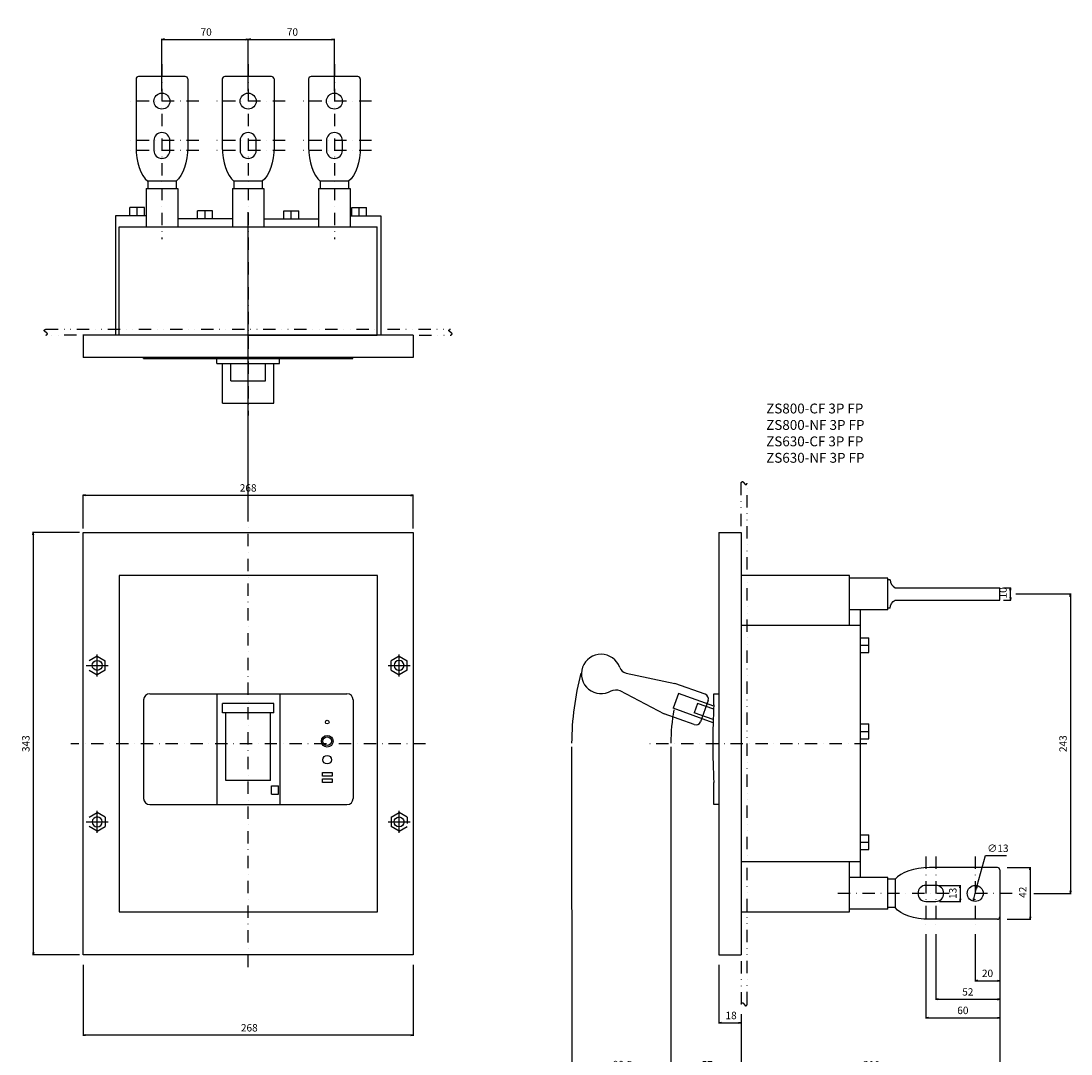
# Model space of a CAD drawing. Extents: x -861 to 668, y -690 to 587.
# Drawn here: x -184 to 668, y -252 to 587 of the extents above; entities that cross this region are included whole.
import ezdxf

# ---------------------------------------------------------------- set-up
doc = ezdxf.new("R2010")
doc.units = 0
doc.header["$LTSCALE"] = 20
doc.header["$MEASUREMENT"] = 0
for name, pattern in [('CONTINOUS', [0]), ('DASHDOT', [1, 0.5, -0.25, 0, -0.25]), ('DASHED', [0.75, 0.5, -0.25]), ('DIVIDE', [1.25, 0.5, -0.25, 0, -0.25, 0, -0.25])]:
    doc.linetypes.add(name, pattern=pattern)
doc.layers.get('DEFPOINTS').update_dxf_attribs({"linetype": 'CONTINUOUS'})
for name, color, linetype in [('1', 7, 'CONTINUOUS'), ('10', 4, 'CONTINOUS'), ('16', 6, 'DASHDOT'), ('17', 2, 'CONTINUOUS'), ('18', 5, 'DIVIDE'), ('19', 7, 'CONTINOUS'), ('21', 7, 'CONTINUOUS'), ('30', 9, 'CONTINUOUS'), ('L10_', 7, 'CONTINUOUS')]:
    doc.layers.add(name, color=color, linetype=linetype)
doc.styles.get("Standard").update_dxf_attribs({"font": 'txt.shx', "bigfont": 'bigfont.shx'})
doc.styles.add('STANDARD1', font='MONOTXT', dxfattribs={"bigfont": 'BIGFONT'})
doc.dimstyles.new('STANDARD1', dxfattribs={"dimtxt": 6, "dimasz": 2, "dimexe": 0.5, "dimexo": 3, "dimgap": 3, "dimtad": 3, "dimtoh": 1, "dimdec": 1, "dimzin": 12, "dimdsep": 46, "dimtxsty": 'STANDARD', "dimblk": 'OPEN', "dimcen": 0.09, "dimadec": 0, "dimazin": 0, "dimtfac": 1, "dimtdec": 1, "dimtofl": 0, "dimtmove": 0, "dimatfit": 2, "dimldrblk": 'OPEN', "dimfxl": 1, "dimtolj": 1, "dimtzin": 0, "dimarcsym": 0})

# ---------------------------------------------------------------- blocks, each defined once
blk = doc.blocks.new('_OPEN')
at = {"layer": '30', "color": 0, "linetype": 'Continuous'}
for p, q in [((-1, 0.17), (0, 0)), ((-1, -0.17), (0, 0)), ((0, 0), (-1, 0))]:
    blk.add_line(p, q, dxfattribs=at)
blk = doc.blocks.new('*D2')
at = {"layer": '30', "color": 0, "linetype": 'Continuous', "lineweight": -2}
for p, q in [((-134, -179.5), (-134, -237.095875)), ((134, -179.5), (134, -237.095875)), ((132, -236.595875), (-132, -236.595875))]:
    blk.add_line(p, q, dxfattribs=at)
at = {"layer": 'DEFPOINTS', "color": 0, "linetype": 'Continuous'}
for p in [(-134, -176.5), (134, -176.5), (-134, -236.595875)]:
    blk.add_point(p, dxfattribs=at)
at = {"layer": '30', "color": 0, "linetype": 'Continuous', "lineweight": -2, "xscale": 2, "yscale": 2, "zscale": 2, "rotation": 180}
blk.add_blockref('_OPEN', (-134, -236.595875), dxfattribs=at)
at = {"layer": '30', "color": 0, "linetype": 'Continuous', "lineweight": -2, "xscale": 2, "yscale": 2, "zscale": 2}
blk.add_blockref('_OPEN', (134, -236.595875), dxfattribs=at)
at = {"layer": '30', "color": 0, "linetype": 'Continuous', "insert": (0, -230.595875), "char_height": 6, "attachment_point": 5}
blk.add_mtext('\\A1; 268 ', dxfattribs=at)
blk = doc.blocks.new('*D13')
at = {"layer": '30', "color": 0, "linetype": 'Continuous', "lineweight": -2}
for p, q in [((-137, 171.5), (-174.9, 171.5)), ((-174.4, 169.5), (-174.4, -169.5)), ((-137, -171.5), (-174.9, -171.5))]:
    blk.add_line(p, q, dxfattribs=at)
at = {"layer": 'DEFPOINTS', "color": 0, "linetype": 'Continuous'}
for p in [(-134, 171.5), (-174.4, -171.5), (-134, -171.5)]:
    blk.add_point(p, dxfattribs=at)
at = {"layer": '30', "color": 0, "linetype": 'Continuous', "lineweight": -2, "xscale": 2, "yscale": 2, "zscale": 2}
for p, rotation in [((-174.4, 171.5), 90), ((-174.4, -171.5), 270)]:
    blk.add_blockref('_OPEN', p, dxfattribs=dict(at, rotation=rotation))
at = {"layer": '30', "color": 0, "linetype": 'Continuous', "insert": (-180.4, 0), "char_height": 6, "attachment_point": 5, "rotation": 90}
blk.add_mtext('\\A1;343', dxfattribs=at)
blk = doc.blocks.new('*D68')
at = {"layer": '30', "color": 0, "linetype": 'Continuous', "lineweight": -2}
for p, q in [((262.5, -2.53), (262.62, -266.96)), ((343, -2.5), (343.11, -266.93)), ((341.11, -266.43), (264.62, -266.46))]:
    blk.add_line(p, q, dxfattribs=at)
at = {"layer": 'DEFPOINTS', "color": 0, "linetype": 'Continuous'}
for p in [(262.5, 0.47), (343, 0.5), (262.62, -266.46)]:
    blk.add_point(p, dxfattribs=at)
at = {"layer": '30', "color": 0, "linetype": 'Continuous', "lineweight": -2, "xscale": 2, "yscale": 2, "zscale": 2}
for p, rotation in [((262.62, -266.46), 180.0245984239637), ((343.11, -266.43), 0.0245984239637398)]:
    blk.add_blockref('_OPEN', p, dxfattribs=dict(at, rotation=rotation))
at = {"layer": '30', "color": 0, "linetype": 'Continuous', "insert": (302.86, -260.45), "char_height": 6, "attachment_point": 5, "rotation": 0.0246}
blk.add_mtext('\\A1; 80.5 ', dxfattribs=at)
blk = doc.blocks.new('*D69')
at = {"layer": '30', "color": 0, "linetype": 'Continuous', "lineweight": -2}
for p, q in [((343, -7.5), (343, -267.095875)), ((400, -219.5), (400, -267.095875)), ((345, -266.595875), (398, -266.595875))]:
    blk.add_line(p, q, dxfattribs=at)
at = {"layer": 'DEFPOINTS', "color": 0, "linetype": 'Continuous'}
for p in [(343, -4.5), (400, -216.5), (400, -266.595875)]:
    blk.add_point(p, dxfattribs=at)
at = {"layer": '30', "color": 0, "linetype": 'Continuous', "lineweight": -2, "xscale": 2, "yscale": 2, "zscale": 2, "rotation": 180}
blk.add_blockref('_OPEN', (343, -266.595875), dxfattribs=at)
at = {"layer": '30', "color": 0, "linetype": 'Continuous', "lineweight": -2, "xscale": 2, "yscale": 2, "zscale": 2}
blk.add_blockref('_OPEN', (400, -266.595875), dxfattribs=at)
at = {"layer": '30', "color": 0, "linetype": 'Continuous', "insert": (371.5, -260.595875), "char_height": 6, "attachment_point": 5}
blk.add_mtext('\\A1; 57 ', dxfattribs=at)
blk = doc.blocks.new('*D70')
at = {"layer": '30', "color": 0, "linetype": 'Continuous', "lineweight": -2}
for p, q in [((610, -129.505), (610, -267.095875)), ((400, -219.5), (400, -267.095875)), ((402, -266.595875), (608, -266.595875))]:
    blk.add_line(p, q, dxfattribs=at)
at = {"layer": 'DEFPOINTS', "color": 0, "linetype": 'Continuous'}
for p in [(610, -126.505), (400, -216.5), (610, -266.595875)]:
    blk.add_point(p, dxfattribs=at)
at = {"layer": '30', "color": 0, "linetype": 'Continuous', "lineweight": -2, "xscale": 2, "yscale": 2, "zscale": 2, "rotation": 180}
blk.add_blockref('_OPEN', (400, -266.595875), dxfattribs=at)
at = {"layer": '30', "color": 0, "linetype": 'Continuous', "lineweight": -2, "xscale": 2, "yscale": 2, "zscale": 2}
blk.add_blockref('_OPEN', (610, -266.595875), dxfattribs=at)
at = {"layer": '30', "color": 0, "linetype": 'Continuous', "insert": (505, -260.595875), "char_height": 6, "attachment_point": 5}
blk.add_mtext('\\A1; 210 ', dxfattribs=at)
blk = doc.blocks.new('*D71')
at = {"layer": '30', "color": 0, "linetype": 'Continuous', "lineweight": -2}
for p, q in [((382, -179.5), (382, -227.095875)), ((400, -219.5), (400, -227.095875)), ((384, -226.595875), (398, -226.595875))]:
    blk.add_line(p, q, dxfattribs=at)
at = {"layer": 'DEFPOINTS', "color": 0, "linetype": 'Continuous'}
for p in [(382, -176.5), (400, -216.5), (400, -226.595875)]:
    blk.add_point(p, dxfattribs=at)
at = {"layer": '30', "color": 0, "linetype": 'Continuous', "lineweight": -2, "xscale": 2, "yscale": 2, "zscale": 2, "rotation": 180}
blk.add_blockref('_OPEN', (382, -226.595875), dxfattribs=at)
at = {"layer": '30', "color": 0, "linetype": 'Continuous', "lineweight": -2, "xscale": 2, "yscale": 2, "zscale": 2}
blk.add_blockref('_OPEN', (400, -226.595875), dxfattribs=at)
at = {"layer": '30', "color": 0, "linetype": 'Continuous', "insert": (391, -220.595875), "char_height": 6, "attachment_point": 5}
blk.add_mtext('\\A1; 18 ', dxfattribs=at)
blk = doc.blocks.new('*D72')
at = {"layer": '30', "color": 0, "linetype": 'Continuous', "lineweight": -2}
for p, q in [((616, -100.5), (635.0539, -100.5)), ((634.5539, -102.5), (634.5539, -140.5)), ((616, -142.5), (635.0539, -142.5))]:
    blk.add_line(p, q, dxfattribs=at)
at = {"layer": 'DEFPOINTS', "color": 0, "linetype": 'Continuous'}
for p in [(613, -100.5), (613, -142.5), (634.5539, -142.5)]:
    blk.add_point(p, dxfattribs=at)
at = {"layer": '30', "color": 0, "linetype": 'Continuous', "lineweight": -2, "xscale": 2, "yscale": 2, "zscale": 2}
for p, rotation in [((634.5539, -100.5), 90), ((634.5539, -142.5), 270)]:
    blk.add_blockref('_OPEN', p, dxfattribs=dict(at, rotation=rotation))
at = {"layer": '30', "color": 0, "linetype": 'Continuous', "insert": (628.5539, -121.5), "char_height": 6, "attachment_point": 5, "rotation": 90}
blk.add_mtext('\\A1; 42 ', dxfattribs=at)
blk = doc.blocks.new('*D73')
at = {"layer": '30', "color": 0, "linetype": 'Continuous', "lineweight": -2}
for p, q in [((613, 126.5), (619.05, 126.5)), ((618.55, 118.5), (618.55, 124.5)), ((613, 116.5), (619.05, 116.5))]:
    blk.add_line(p, q, dxfattribs=at)
at = {"layer": 'DEFPOINTS', "color": 0, "linetype": 'Continuous'}
for p in [(610, 126.5), (618.55, 126.5), (610, 116.5)]:
    blk.add_point(p, dxfattribs=at)
at = {"layer": '30', "color": 0, "linetype": 'Continuous', "lineweight": -2, "xscale": 2, "yscale": 2, "zscale": 2}
for p, rotation in [((618.55, 126.5), 90), ((618.55, 116.5), 270)]:
    blk.add_blockref('_OPEN', p, dxfattribs=dict(at, rotation=rotation))
at = {"layer": '30', "color": 0, "linetype": 'Continuous', "insert": (612.55, 121.5), "char_height": 6, "attachment_point": 5, "rotation": 90}
blk.add_mtext('\\A1; 10 ', dxfattribs=at)
blk = doc.blocks.new('*D62')
at = {"layer": '30', "color": 0, "linetype": 'Continuous', "lineweight": -2}
for p, q in [((590, -154.5), (590, -192.91)), ((610, -176.8), (610, -192.91)), ((592, -192.41), (608, -192.41))]:
    blk.add_line(p, q, dxfattribs=at)
at = {"layer": 'DEFPOINTS', "color": 0, "linetype": 'Continuous'}
for p in [(590, -151.5), (610, -173.8), (610, -192.41)]:
    blk.add_point(p, dxfattribs=at)
at = {"layer": '30', "color": 0, "linetype": 'Continuous', "lineweight": -2, "xscale": 2, "yscale": 2, "zscale": 2, "rotation": 180}
blk.add_blockref('_OPEN', (590, -192.41), dxfattribs=at)
at = {"layer": '30', "color": 0, "linetype": 'Continuous', "lineweight": -2, "xscale": 2, "yscale": 2, "zscale": 2}
blk.add_blockref('_OPEN', (610, -192.41), dxfattribs=at)
at = {"layer": '30', "color": 0, "linetype": 'Continuous', "insert": (600, -186.41), "char_height": 6, "attachment_point": 5}
blk.add_mtext('\\A1;20', dxfattribs=at)
blk = doc.blocks.new('*D63')
at = {"layer": '30', "color": 0, "linetype": 'Continuous', "lineweight": -2}
for p, q in [((558, -154.5), (558, -207.95)), ((610, -193.95), (610, -207.95)), ((560, -207.45), (608, -207.45))]:
    blk.add_line(p, q, dxfattribs=at)
at = {"layer": 'DEFPOINTS', "color": 0, "linetype": 'Continuous'}
for p in [(558, -151.5), (610, -190.95), (610, -207.45)]:
    blk.add_point(p, dxfattribs=at)
at = {"layer": '30', "color": 0, "linetype": 'Continuous', "lineweight": -2, "xscale": 2, "yscale": 2, "zscale": 2, "rotation": 180}
blk.add_blockref('_OPEN', (558, -207.45), dxfattribs=at)
at = {"layer": '30', "color": 0, "linetype": 'Continuous', "lineweight": -2, "xscale": 2, "yscale": 2, "zscale": 2}
blk.add_blockref('_OPEN', (610, -207.45), dxfattribs=at)
at = {"layer": '30', "color": 0, "linetype": 'Continuous', "insert": (584, -201.45), "char_height": 6, "attachment_point": 5}
blk.add_mtext('\\A1;52', dxfattribs=at)
blk = doc.blocks.new('*D64')
at = {"layer": '30', "color": 0, "linetype": 'Continuous', "lineweight": -2}
for p, q in [((550, -154.5), (550, -222.97)), ((610, -202.97), (610, -222.97)), ((552, -222.47), (608, -222.47))]:
    blk.add_line(p, q, dxfattribs=at)
at = {"layer": 'DEFPOINTS', "color": 0, "linetype": 'Continuous'}
for p in [(550, -151.5), (610, -199.97), (610, -222.47)]:
    blk.add_point(p, dxfattribs=at)
at = {"layer": '30', "color": 0, "linetype": 'Continuous', "lineweight": -2, "xscale": 2, "yscale": 2, "zscale": 2, "rotation": 180}
blk.add_blockref('_OPEN', (550, -222.47), dxfattribs=at)
at = {"layer": '30', "color": 0, "linetype": 'Continuous', "lineweight": -2, "xscale": 2, "yscale": 2, "zscale": 2}
blk.add_blockref('_OPEN', (610, -222.47), dxfattribs=at)
at = {"layer": '30', "color": 0, "linetype": 'Continuous', "insert": (580, -216.47), "char_height": 6, "attachment_point": 5}
blk.add_mtext('\\A1;60', dxfattribs=at)
blk = doc.blocks.new('*D65')
at = {"layer": '30', "color": 0, "linetype": 'Continuous', "lineweight": -2}
for p, q in [((623, 121.5), (667.75, 121.5)), ((667.25, 119.5), (667.25, -119.5)), ((637.55, -121.5), (667.75, -121.5))]:
    blk.add_line(p, q, dxfattribs=at)
at = {"layer": 'DEFPOINTS', "color": 0, "linetype": 'Continuous'}
for p in [(620, 121.5), (634.55, -121.5), (667.25, -121.5)]:
    blk.add_point(p, dxfattribs=at)
at = {"layer": '30', "color": 0, "linetype": 'Continuous', "lineweight": -2, "xscale": 2, "yscale": 2, "zscale": 2}
for p, rotation in [((667.25, 121.5), 90), ((667.25, -121.5), 270)]:
    blk.add_blockref('_OPEN', p, dxfattribs=dict(at, rotation=rotation))
at = {"layer": '30', "color": 0, "linetype": 'Continuous', "insert": (661.25, 0), "char_height": 6, "attachment_point": 5, "rotation": 90}
blk.add_mtext('\\A1;243', dxfattribs=at)
blk = doc.blocks.new('*D66')
at = {"layer": '30', "color": 0, "linetype": 'Continuous', "lineweight": -2}
for p, q in [((591.72, -115.23), (598.42, -90.89)), ((598.42, -90.89), (615.42, -90.89)), ((588.81, -125.84), (591.19, -117.16))]:
    blk.add_line(p, q, dxfattribs=at)
at = {"layer": 'DEFPOINTS', "color": 0, "linetype": 'Continuous'}
for p in [(591.72, -115.23), (588.28, -127.77)]:
    blk.add_point(p, dxfattribs=at)
at = {"layer": '30', "color": 0, "linetype": 'Continuous', "lineweight": -2, "xscale": 2, "yscale": 2, "zscale": 2}
for p, rotation in [((591.72, -115.23), 74.62603114409386), ((588.28, -127.77), 254.6260311440939)]:
    blk.add_blockref('_OPEN', p, dxfattribs=dict(at, rotation=rotation))
at = {"layer": '30', "color": 0, "linetype": 'Continuous', "insert": (608.42, -84.89), "char_height": 6, "attachment_point": 5}
blk.add_mtext('\\A1;∅13', dxfattribs=at)
blk = doc.blocks.new('*D67')
at = {"layer": '30', "color": 0, "linetype": 'Continuous', "lineweight": -2}
for p, q in [((561, -115), (578.35, -115)), ((577.85, -117), (577.85, -126)), ((561, -128), (578.35, -128))]:
    blk.add_line(p, q, dxfattribs=at)
at = {"layer": 'DEFPOINTS', "color": 0, "linetype": 'Continuous'}
for p in [(558, -115), (558, -128), (577.85, -128)]:
    blk.add_point(p, dxfattribs=at)
at = {"layer": '30', "color": 0, "linetype": 'Continuous', "lineweight": -2, "xscale": 2, "yscale": 2, "zscale": 2}
for p, rotation in [((577.85, -115), 90), ((577.85, -128), 270)]:
    blk.add_blockref('_OPEN', p, dxfattribs=dict(at, rotation=rotation))
at = {"layer": '30', "color": 0, "linetype": 'Continuous', "insert": (571.85, -121.5), "char_height": 6, "attachment_point": 5, "rotation": 90}
blk.add_mtext('\\A1;13', dxfattribs=at)
blk = doc.blocks.new('*D77')
at = {"layer": '30', "color": 0, "linetype": 'Continuous', "lineweight": -2}
for p, q in [((0, 529.47), (0, 572.07)), ((2, 571.57), (68, 571.57)), ((70, 529.47), (70, 572.07))]:
    blk.add_line(p, q, dxfattribs=at)
at = {"layer": 'DEFPOINTS', "color": 0, "linetype": 'Continuous'}
for p in [(70, 571.57), (0, 526.47), (70, 526.47)]:
    blk.add_point(p, dxfattribs=at)
at = {"layer": '30', "color": 0, "linetype": 'Continuous', "lineweight": -2, "xscale": 2, "yscale": 2, "zscale": 2, "rotation": 180}
blk.add_blockref('_OPEN', (0, 571.57), dxfattribs=at)
at = {"layer": '30', "color": 0, "linetype": 'Continuous', "lineweight": -2, "xscale": 2, "yscale": 2, "zscale": 2}
blk.add_blockref('_OPEN', (70, 571.57), dxfattribs=at)
at = {"layer": '30', "color": 0, "linetype": 'Continuous', "insert": (35, 577.57), "char_height": 6, "attachment_point": 5}
blk.add_mtext('\\A1; 70 ', dxfattribs=at)
blk = doc.blocks.new('*D78')
at = {"layer": '30', "color": 0, "linetype": 'Continuous', "lineweight": -2}
for p, q in [((-70, 529.47), (-70, 572.07)), ((-68, 571.57), (-2, 571.57)), ((0, 529.47), (0, 572.07))]:
    blk.add_line(p, q, dxfattribs=at)
at = {"layer": 'DEFPOINTS', "color": 0, "linetype": 'Continuous'}
for p in [(0, 571.57), (-70, 526.47), (0, 526.47)]:
    blk.add_point(p, dxfattribs=at)
at = {"layer": '30', "color": 0, "linetype": 'Continuous', "lineweight": -2, "xscale": 2, "yscale": 2, "zscale": 2, "rotation": 180}
blk.add_blockref('_OPEN', (-70, 571.57), dxfattribs=at)
at = {"layer": '30', "color": 0, "linetype": 'Continuous', "lineweight": -2, "xscale": 2, "yscale": 2, "zscale": 2}
blk.add_blockref('_OPEN', (0, 571.57), dxfattribs=at)
at = {"layer": '30', "color": 0, "linetype": 'Continuous', "insert": (-35, 577.57), "char_height": 6, "attachment_point": 5}
blk.add_mtext('\\A1; 70 ', dxfattribs=at)
blk = doc.blocks.new('*D79')
at = {"layer": '30', "color": 0, "linetype": 'Continuous', "lineweight": -2}
for p, q in [((-134, 174.5), (-134, 202.08)), ((-132, 201.58), (132, 201.58)), ((134, 174.5), (134, 202.08))]:
    blk.add_line(p, q, dxfattribs=at)
at = {"layer": 'DEFPOINTS', "color": 0, "linetype": 'Continuous'}
for p in [(134, 201.58), (-134, 171.5), (134, 171.5)]:
    blk.add_point(p, dxfattribs=at)
at = {"layer": '30', "color": 0, "linetype": 'Continuous', "lineweight": -2, "xscale": 2, "yscale": 2, "zscale": 2, "rotation": 180}
blk.add_blockref('_OPEN', (-134, 201.58), dxfattribs=at)
at = {"layer": '30', "color": 0, "linetype": 'Continuous', "lineweight": -2, "xscale": 2, "yscale": 2, "zscale": 2}
blk.add_blockref('_OPEN', (134, 201.58), dxfattribs=at)
at = {"layer": '30', "color": 0, "linetype": 'Continuous', "insert": (0, 207.58), "char_height": 6, "attachment_point": 5}
blk.add_mtext('\\A1;268', dxfattribs=at)

msp = doc.modelspace()

# ---------------------------------------------------------------- linework, layer by layer
at = {"layer": '1', "color": 2, "linetype": 'Continuous'}
for p, q in [((134, 331.47), (-134, 331.47)), ((85, 312.47), (85, 313.47))]:
    msp.add_line(p, q, dxfattribs=at)
at = {"layer": '1', "color": 3, "linetype": 'DASHED', "ltscale": 0.50037}
msp.add_line((129, -59.75), (129, -67.25), dxfattribs=at)
at = {"layer": '1', "color": 2, "linetype": 'Continuous'}
for points in [[(-76.5, 489.47), (-76.5, 481.47, 1), (-63.5, 481.47), (-63.5, 489.47, 1)], [(-6.5, 489.47), (-6.5, 481.47, 1), (6.5, 481.47), (6.5, 489.47, 1)], [(63.5, 489.47), (63.5, 481.47, 1), (76.5, 481.47), (76.5, 489.47, 1)]]:
    msp.add_lwpolyline(points, format="xyb", close=True, dxfattribs=at)
for centre in [(-70, 521.47), (0, 521.47), (70, 521.47)]:
    msp.add_circle(centre, 6.5, dxfattribs=at)
at = {"layer": '1', "color": 131, "linetype": 'Continuous'}
msp.add_arc((488.27, -0.72), 225.77, 165.15032, 179.69892, dxfattribs=at)
at = {"layer": '1', "color": 4, "linetype": 'Continuous'}
msp.add_arc((488, 0.5), 145, 169.30422, 180, dxfattribs=at)
at = {"layer": '10', "linetype": 'Continuous'}
for p, q in [((-96, 428.47), (-96, 435.07)), ((-84, 435.07), (-96, 435.07)), ((-90, 428.47), (-90, 435.07)), ((-84, 428.47), (-84, 435.07)), ((84, 428.47), (84, 435.07)), ((84, 435.07), (96, 435.07)), ((90, 428.47), (90, 435.07)), ((96, 428.47), (96, 435.07)), ((-82.8, 428.47), (-107.6, 428.47)), ((-107.6, 428.47), (-107.6, 331.47)), ((-29, 432.47), (-41, 432.47)), ((-41, 425.87), (-41, 432.47)), ((-35, 425.87), (-35, 432.47)), ((-29, 425.87), (-29, 432.47)), ((29, 425.87), (29, 432.47)), ((29, 432.47), (41, 432.47)), ((35, 425.87), (35, 432.47)), ((41, 425.87), (41, 432.47)), ((82.8, 428.47), (107.6, 428.47)), ((107.6, 428.47), (107.6, 331.47)), ((-104.8, 331.47), (-104.8, 419.47)), ((-104.8, 419.47), (104.8, 419.47)), ((-12.8, 425.87), (-57.2, 425.87)), ((12.8, 425.87), (57.2, 425.87)), ((104.8, 331.47), (104.8, 419.47)), ((133.8, 331.47), (-134.2, 331.47)), ((-134, 331.47), (-134, 313.47)), ((134, 331.47), (134, 313.47)), ((134, 313.47), (-134, 313.47)), ((-85, 312.47), (-85, 313.47)), ((-85, 312.47), (85, 312.47)), ((-25.5, 308.47), (-25.5, 312.47)), ((-25.5, 308.47), (25.5, 308.47)), ((-20.8, 276.47), (-20.8, 308.47)), ((-14, 294.47), (-14, 308.47)), ((14, 294.47), (14, 308.47)), ((20.8, 276.47), (20.8, 308.47)), ((25.5, 308.47), (25.5, 312.47)), ((-14, 294.47), (14, 294.47)), ((-20.8, 276.47), (20.8, 276.47)), ((382, 171.5), (382, -171.5)), ((382, 171.5), (400, 171.5)), ((400, 171.5), (400, -171.5)), ((-104.6, 136.5), (-104.6, -136.5)), ((105, 136.5), (-104.6, 136.5)), ((105, -136.5), (105, 136.5)), ((488, 136.5), (400, 136.5)), ((488, 136.5), (400, 136.5)), ((488, 96), (488, 136.5)), ((488, 96), (488, 136.5)), ((497, -108.7), (497, 108.7)), ((497, -108.7), (497, 108.7)), ((497, 96), (400, 96)), ((497, 96), (400, 96)), ((497, 86), (503.6, 86)), ((497, 86), (503.6, 86)), ((503.6, 74), (503.6, 86)), ((503.6, 74), (503.6, 86)), ((497, 80), (503.6, 80)), ((497, 80), (503.6, 80)), ((497, 74), (503.6, 74)), ((497, 74), (503.6, 74)), ((306.64, 57.34), (346.35, 48.89)), ((301.49, 43.04), (337.48, 24.24)), ((370.82, 40.08), (346.35, 48.89)), ((-84.8, 35.5), (-84.8, -44.5)), ((-79.8, 40.5), (80.2, 40.5)), ((-25.3, 40.5), (-25.3, -49.5)), ((25.7, 40.05), (-25.3, 40.05)), ((25.7, 40.5), (25.7, -49.5)), ((85.2, 35.5), (85.2, -44.5)), ((349.26, 40.72), (344.92, 28.68)), ((377.92, 30.4), (349.26, 40.72)), ((373.22, 34.96), (367.06, 17.84)), ((378, 31.61), (378, 40.5)), ((378, 40.5), (382, 40.5)), ((20.8, 32.67), (-20.8, 32.67)), ((-20.8, 25.14), (-20.8, 32.67)), ((20.8, 25.14), (20.8, 32.67)), ((377.29, 17.02), (344.92, 28.68)), ((364.53, 32.67), (361.82, 25.14)), ((377.78, 27.9), (364.53, 32.67)), ((20.8, 25.14), (-20.8, 25.14)), ((-18, -30), (-18, 25.14)), ((18, -30), (18, 25.14)), ((361.94, 15.43), (337.48, 24.24)), ((377.38, 19.54), (361.82, 25.14)), ((497, 16), (503.6, 16)), ((497, 16), (503.6, 16)), ((497, 10), (503.6, 10)), ((497, 10), (503.6, 10)), ((503.6, 4), (503.6, 16)), ((503.6, 4), (503.6, 16)), ((497, 4), (503.6, 4)), ((497, 4), (503.6, 4)), ((18, -30), (-18, -30)), ((378, -49.5), (378, -31.61)), ((19, -34.2), (24.5, -34.2)), ((19, -41.1), (19, -34.2)), ((19, -41.1), (24.5, -41.1)), ((24.5, -41.1), (24.5, -34.2)), ((-79.8, -49.5), (80.2, -49.5)), ((382, -49.5), (378, -49.5)), ((497, -74), (503.6, -74)), ((497, -74), (503.6, -74)), ((503.6, -86), (503.6, -74)), ((503.6, -86), (503.6, -74)), ((497, -80), (503.6, -80)), ((497, -80), (503.6, -80)), ((497, -86), (503.6, -86)), ((497, -86), (503.6, -86)), ((497, -96), (400, -96)), ((497, -96), (400, -96)), ((488, -136.5), (488, -96)), ((488, -136.5), (488, -96)), ((-104.6, -136.5), (105, -136.5)), ((400, -136.5), (488, -136.5)), ((400, -136.5), (488, -136.5)), ((382, -171.5), (400, -171.5))]:
    msp.add_line(p, q, dxfattribs=at)
for points in [[(-134, 171.5), (134, 171.5), (134, -171.5), (-134, -171.5)], [(60.2, -23.5), (68.2, -23.5), (68.2, -26.5), (60.2, -26.5)], [(60.2, -28.5), (68.2, -28.5), (68.2, -31.5), (60.2, -31.5)]]:
    msp.add_lwpolyline(points, close=True, dxfattribs=at)
for centre, radius in [((64.2, 17.5), 1.5), ((64.2, 2), 4.75), ((64.2, 2), 3.5), ((64.2, -13), 3.5)]:
    msp.add_circle(centre, radius, dxfattribs=at)
for centre, radius, start, end in [((286.4, 56.55), 16, 19.3951, 301.0049), ((308.1, 64.18), 7, 199.3951, 257.98594), ((-79.8, 35.5), 5, 90, 180), ((80.2, 35.5), 5, 0, 90), ((369.46, 36.32), 4, 340.2, 70.2), ((877, 0), 500, 176.37569, 183.62431), ((363.3, 19.19), 4, 250.2, 340.2), ((-79.8, -44.5), 5, 180, 270), ((80.2, -44.5), 5, 270, 0)]:
    msp.add_arc(centre, radius, start, end, dxfattribs=at)
at = {"layer": '10', "linetype": 'Continuous', "extrusion": (0, 0, -1)}
msp.add_arc((-298.25, 36.83), 7, 58.9951, 117.58594, dxfattribs=at)
at = {"layer": '16'}
for p, q in [((0, 551.47), (0, 266.47)), ((0, 551.47), (0, 266.47)), ((0, -181.5), (0, 181.5)), ((144, 0), (-144, 0)), ((502, 0), (325.6, 0))]:
    msp.add_line(p, q, dxfattribs=at)
at = {"layer": '17', "linetype": 'DASHDOT'}
for p, q in [((-70, 551.47), (-70, 409.47)), ((70, 551.47), (70, 409.47)), ((-40, 521.47), (-100, 521.47)), ((30, 521.47), (-30, 521.47)), ((100, 521.47), (40, 521.47)), ((-40, 489.47), (-100, 489.47)), ((30, 489.47), (-30, 489.47)), ((100, 489.47), (40, 489.47)), ((-40, 481.47), (-100, 481.47)), ((30, 481.47), (-30, 481.47)), ((100, 481.47), (40, 481.47)), ((550, -91.5), (550, -151.5)), ((558, -91.5), (558, -151.5)), ((590, -91.5), (590, -151.5)), ((568.85, -121.5), (478, -121.5)), ((620, -121.5), (583.5, -121.5))]:
    msp.add_line(p, q, dxfattribs=at)
at = {"layer": '17', "linetype": 'CONTINOUS'}
msp.add_lwpolyline([(558, -128, 1), (558, -115), (550, -115, 1), (550, -128)], format="xyb", close=True, dxfattribs=at)
at = {"layer": '17', "linetype": 'Continuous'}
msp.add_circle((590, -121.5), 6.5, dxfattribs=at)
at = {"layer": '18'}
for p, q in [((-164.2, 336.47), (164.2, 336.47)), ((-139.2, 331.47), (-164.2, 331.47)), ((138.8, 331.47), (164.2, 331.47)), ((400, 176.5), (400, 211.5)), ((405, -211.5), (405, 211.5)), ((400, -176.5), (400, -211.5))]:
    msp.add_line(p, q, dxfattribs=at)
for points in [[(-164.2, 331.47), (-162.19, 332.41), (-164.2, 333.97), (-166.21, 335.54), (-164.2, 336.47)], [(164.2, 331.47), (166.21, 332.41), (164.2, 333.97), (162.19, 335.54), (164.2, 336.47)], [(400, 211.5), (400.94, 213.51), (402.5, 211.5), (404.06, 209.49), (405, 211.5)], [(400, -211.5), (400.94, -209.49), (402.5, -211.5), (404.06, -213.51), (405, -211.5)]]:
    msp.add_open_spline(points, degree=2, knots=[0, 0, 0, 0.375, 0.625, 1, 1, 1], dxfattribs=at)
at = {"layer": '21', "linetype": 'Continuous'}
for p, q in [((-91, 539.47), (-91, 484.39)), ((-51, 541.47), (-89, 541.47)), ((-49, 539.47), (-49, 484.39)), ((-21, 539.47), (-21, 484.39)), ((19, 541.47), (-19, 541.47)), ((21, 539.47), (21, 484.39)), ((49, 539.47), (49, 484.39)), ((89, 541.47), (51, 541.47)), ((91, 539.47), (91, 484.39)), ((-58.5, 456.47), (-81.5, 456.47)), ((-81.5, 456.47), (-81.5, 450.47)), ((-58.5, 456.47), (-58.5, 450.47)), ((-11.5, 456.47), (-11.5, 450.47)), ((11.5, 456.47), (-11.5, 456.47)), ((11.5, 456.47), (11.5, 450.47)), ((58.5, 456.47), (58.5, 450.47)), ((81.5, 456.47), (58.5, 456.47)), ((81.5, 456.47), (81.5, 450.47)), ((-82.8, 450.47), (-57.2, 450.47)), ((-82.8, 450.47), (-82.8, 419.47)), ((-57.2, 450.47), (-57.2, 419.47)), ((-12.8, 450.47), (12.8, 450.47)), ((-12.8, 450.47), (-12.8, 419.47)), ((12.8, 450.47), (12.8, 419.47)), ((57.2, 450.47), (82.8, 450.47)), ((57.2, 450.47), (57.2, 419.47)), ((82.8, 450.47), (82.8, 419.47)), ((519, 134.3), (488, 134.3)), ((519, 108.7), (519, 134.3)), ((521, 133), (519, 133)), ((525, 126.5), (610, 126.5)), ((610, 116.5), (610, 126.5)), ((525, 116.5), (610, 116.5)), ((519, 108.7), (488, 108.7)), ((521, 110), (519, 110)), ((608, -100.5), (552.91, -100.5)), ((519, -108.7), (488, -108.7)), ((519, -134.3), (519, -108.7)), ((525, -110), (519, -110)), ((525, -110), (525, -133)), ((610, -102.5), (610, -140.5)), ((519, -134.3), (488, -134.3)), ((525, -133), (519, -133)), ((608, -142.5), (552.91, -142.5))]:
    msp.add_line(p, q, dxfattribs=at)
for centre, radius, start, end in [((-89, 539.47), 2, 90, 180), ((-51, 539.47), 2, 0, 90), ((-19, 539.47), 2, 90, 180), ((19, 539.47), 2, 0, 90), ((51, 539.47), 2, 90, 180), ((89, 539.47), 2, 0, 90), ((528.98, 133.44), 8, 183.13284, 240.12926), ((608, -102.5), 2, 0, 90), ((608, -140.5), 2, 270, 0)]:
    msp.add_arc(centre, radius, start, end, dxfattribs=at)
at = {"layer": '21', "linetype": 'Continuous', "extrusion": (0, 0, -1)}
msp.add_arc((-528.98, 109.56), 8, 3.13284, 60.12926, dxfattribs=at)
at = {"layer": '21', "linetype": 'Continuous'}
for centre, major_axis in [((-76, 484.39), (0, 30)), ((-6, 484.39), (0, 30)), ((64, 484.39), (0, 30)), ((552.91, -115.5), (30, 0))]:
    msp.add_ellipse(centre, major_axis=major_axis, ratio=0.5, start_param=1.570722, end_param=2.766169, dxfattribs=at)
at = {"layer": '21', "linetype": 'Continuous', "extrusion": (0, 0, -1)}
for centre, major_axis in [((-64, 484.39), (0, 30)), ((6, 484.39), (0, 30)), ((76, 484.39), (0, 30)), ((552.91, -127.5), (30, 0))]:
    msp.add_ellipse(centre, major_axis=major_axis, ratio=0.5, start_param=1.570722, end_param=2.766169, dxfattribs=at)
at = {"layer": '30', "linetype": 'Continuous'}
for p, q in [((0, 181.5), (0, 431.5)), ((0, 331.47), (104.8, 331.47))]:
    msp.add_line(p, q, dxfattribs=at)
at = {"layer": 'L10_', "color": 3, "linetype": 'Continuous'}
for p, q in [((-122.5, 71.01), (-129, 67.25)), ((-122.5, 54.5), (-122.5, 72.5)), ((-122.5, 71.01), (-116, 67.25)), ((122.5, 71.01), (116, 67.25)), ((122.5, 54.5), (122.5, 72.5)), ((122.5, 71.01), (129, 67.25)), ((-131.5, 63.5), (-113.5, 63.5)), ((-129, 59.75), (-122.5, 55.99)), ((-116, 59.75), (-122.5, 55.99)), ((-116, 59.75), (-116, 67.25)), ((113.5, 63.5), (131.5, 63.5)), ((116, 59.75), (116, 67.25)), ((116, 59.75), (122.5, 55.99)), ((129, 59.75), (122.5, 55.99)), ((129, 59.75), (129, 67.25)), ((-129, -59.75), (-122.5, -55.99)), ((-122.5, -72.5), (-122.5, -54.5)), ((-116, -59.75), (-122.5, -55.99)), ((116, -59.75), (122.5, -55.99)), ((122.5, -72.5), (122.5, -54.5)), ((129, -59.75), (122.5, -55.99)), ((-131.5, -63.5), (-113.5, -63.5)), ((-122.5, -71.01), (-129, -67.25)), ((-122.5, -71.01), (-116, -67.25)), ((-116, -59.75), (-116, -67.25)), ((113.5, -63.5), (131.5, -63.5)), ((116, -59.75), (116, -67.25)), ((122.5, -71.01), (116, -67.25)), ((122.5, -71.01), (129, -67.25))]:
    msp.add_line(p, q, dxfattribs=at)
for centre in [(-122.5, 63.5), (122.5, -63.5)]:
    msp.add_circle(centre, 4, dxfattribs=at)
at = {"layer": 'L10_', "color": 3, "linetype": 'Continuous', "extrusion": (0, 0, -1)}
for centre in [(-122.5, 63.5), (122.5, -63.5)]:
    msp.add_circle(centre, 4, dxfattribs=at)

# ---------------------------------------------------------------- texts
at = {"layer": '19', "linetype": 'Continuous', "insert": (420.4, 276.01), "char_height": 8, "width": 235.7884, "attachment_point": 1, "style": 'STANDARD1'}
msp.add_mtext('ZS800-CF 3P FP\\PZS800-NF 3P FP\\PZS630-CF 3P FP\\PZS630-NF 3P FP', dxfattribs=at)

# ---------------------------------------------------------------- dimensions: what is measured, and where the dimension line sits
at = {"layer": '30', "linetype": 'Continuous'}
for base, p1, p2, picture, middle in [((0, 571.57), (-70, 526.47), (0, 526.47), '*D78', (-35, 577.57)), ((70, 571.57), (0, 526.47), (70, 526.47), '*D77', (35, 577.57)), ((400, -266.6), (343, -4.5), (400, -216.5), '*D69', (371.5, -260.6)), ((610, -266.6), (400, -216.5), (610, -126.5), '*D70', (505, -260.6)), ((-134, -236.6), (134, -176.5), (-134, -176.5), '*D2', (0, -230.6)), ((400, -226.6), (382, -176.5), (400, -216.5), '*D71', (391, -220.6))]:
    dim = msp.add_linear_dim(base=base, p1=p1, p2=p2, text=' <> ', dimstyle='STANDARD1', dxfattribs=at)
    dim.commit()
    dim.dimension.update_dxf_attribs({"geometry": picture, "text_midpoint": middle})
for base, p1, p2, picture, middle in [((134, 201.58), (-134, 171.5), (134, 171.5), '*D79', (0, 207.58)), ((610, -222.47), (550, -151.5), (610, -199.97), '*D64', (580, -216.47)), ((610, -192.41), (590, -151.5), (610, -173.8), '*D62', (600, -186.41))]:
    dim = msp.add_linear_dim(base=base, p1=p1, p2=p2, dimstyle='STANDARD1', dxfattribs=at)
    dim.commit()
    dim.dimension.update_dxf_attribs({"geometry": picture, "text_midpoint": middle})
for base, p1, p2, picture, middle in [((-174.4, -171.5), (-134, 171.5), (-134, -171.5), '*D13', (-180.4, 0)), ((667.25, -121.5), (620, 121.5), (634.55, -121.5), '*D65', (661.25, 0))]:
    dim = msp.add_linear_dim(base=base, p1=p1, p2=p2, angle=90, dimstyle='STANDARD1', dxfattribs=at)
    dim.commit()
    dim.dimension.update_dxf_attribs({"geometry": picture, "text_midpoint": middle})
dim = msp.add_linear_dim(base=(618.55, 126.5), p1=(610, 116.5), p2=(610, 126.5), angle=90, text=' <> ', dimstyle='STANDARD1', dxfattribs=at)
dim.commit()
dim.dimension.update_dxf_attribs({"geometry": '*D73', "text_midpoint": (618.55, 121.5), "dimtype": 160})
dim = msp.add_aligned_dim(p1=(343, 0.5), p2=(262.5, 0.47), distance=266.93, text=' <> ', dimstyle='STANDARD1', dxfattribs=at)
dim.commit()
dim.dimension.update_dxf_attribs({"geometry": '*D68', "text_midpoint": (302.86, -260.45)})
dim = msp.add_diameter_dim_2p(p1=(588.28, -127.77), p2=(591.72, -115.23), dimstyle='STANDARD1', dxfattribs=at)
dim.commit()
dim.dimension.update_dxf_attribs({"geometry": '*D66', "text_midpoint": (608.42, -90.89), "dimtype": 163})
dim = msp.add_linear_dim(base=(634.55, -142.5), p1=(613, -100.5), p2=(613, -142.5), angle=90, text=' <> ', dimstyle='STANDARD1', dxfattribs=at)
dim.commit()
dim.dimension.update_dxf_attribs({"geometry": '*D72', "text_midpoint": (628.55, -121.5)})
dim = msp.add_linear_dim(base=(577.85, -128), p1=(558, -115), p2=(558, -128), angle=90, dimstyle='STANDARD1', dxfattribs=at)
dim.commit()
dim.dimension.update_dxf_attribs({"geometry": '*D67', "text_midpoint": (577.85, -121.5), "dimtype": 160})
dim = msp.add_linear_dim(base=(610, -207.45), p1=(558, -151.5), p2=(610, -190.95), dimstyle='STANDARD1', dxfattribs=at)
dim.commit()
dim.dimension.update_dxf_attribs({"geometry": '*D63', "text_midpoint": (584, -207.45), "dimtype": 160})

doc.saveas('drawing.dxf')
